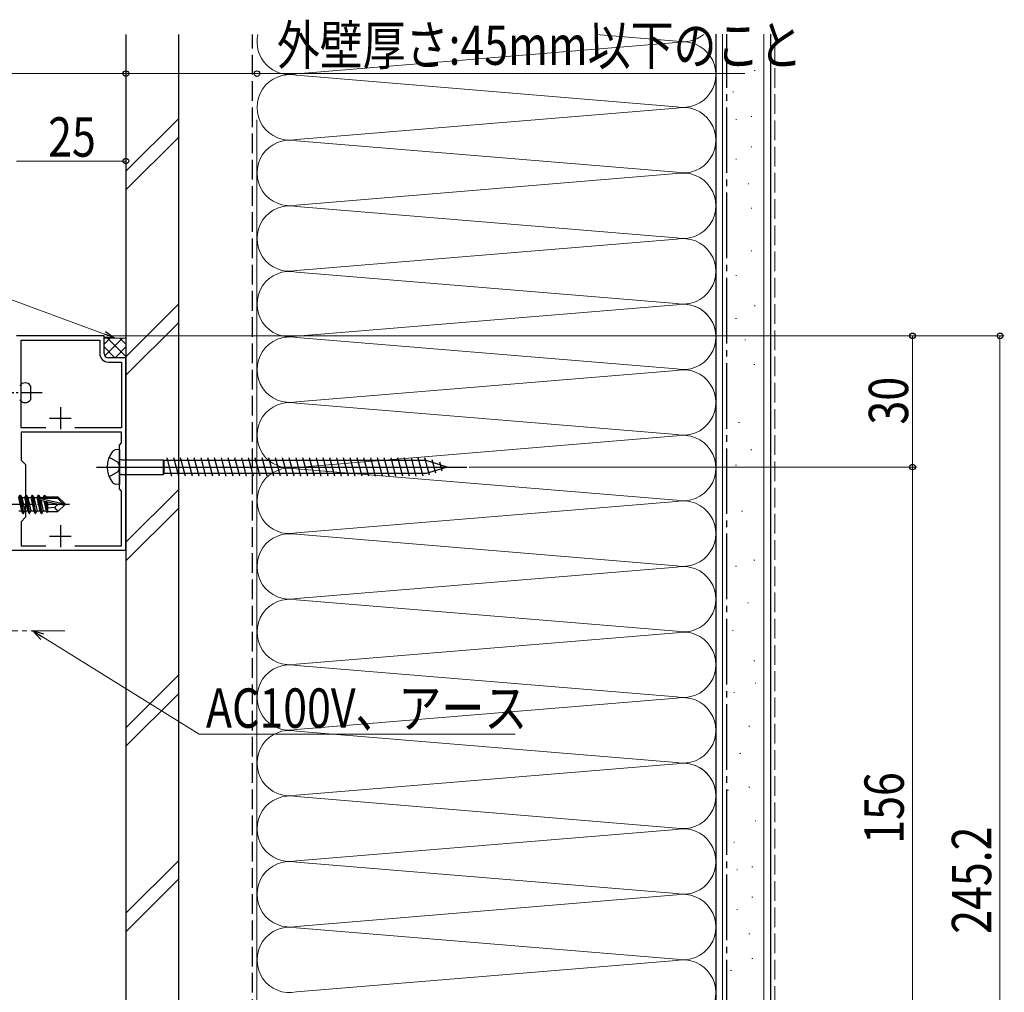
# Model space of a CAD drawing. Extents: x 0 to 1386, y 0 to 2243.
# Drawn here: x 315 to 540, y 1514 to 1737 of the extents above; entities that cross this region are included whole.
import ezdxf

# ---------------------------------------------------------------- set-up
doc = ezdxf.new("R2010")
doc.units = 0
doc.linetypes.add('YCENTER_1', pattern=[13, 10, -1, 1, -1])
doc.linetypes.add('YHIDDEN_1', pattern=[4, 3, -1])
for name, color, linetype, lineweight in [('YKK_11', 7, 'CONTINUOUS', 30), ('YKK_12', 2, 'CONTINUOUS', 13), ('YKK_13', 4, 'CONTINUOUS', 30), ('YKK_D', 6, 'CONTINUOUS', 13), ('YSS_K', 3, 'CONTINUOUS', 13), ('YSS_KE', 3, 'CONTINUOUS', 30)]:
    doc.layers.add(name, color=color, linetype=linetype, lineweight=lineweight)
doc.styles.add('text-b', font='extslim2.shx', dxfattribs={"width": 0.8, "bigfont": 'extfont2.shx'})

msp = doc.modelspace()

# ---------------------------------------------------------------- linework, layer by layer
at = {"layer": 'YKK_11', "color": 1, "linetype": 'ByBlock', "lineweight": -2, "ltscale": 0.5}
for p, q in [((334, 1664.36), (314, 1664.36)), ((315, 1643.36), (315, 1663.36)), ((315, 1663.36), (333, 1663.36)), ((333, 1663.36), (333, 1660.36)), ((334, 1660.36), (334, 1664.36)), ((339, 1659.36), (335, 1659.36)), ((335, 1658.36), (338, 1658.36)), ((338, 1658.36), (338, 1643.36)), ((339, 1615.36), (339, 1659.36)), ((320.71, 1643.36), (315, 1643.36)), ((320.71, 1643.36), (315, 1643.36)), ((338, 1643.36), (327.29, 1643.36)), ((338, 1642.36), (315, 1642.36)), ((315, 1642.36), (315, 1635.96)), ((338, 1639.86), (338, 1642.36)), ((337.5, 1639.36), (338, 1639.86)), ((337.5, 1629.36), (337.5, 1639.36)), ((315, 1635.96), (316, 1634.96)), ((316, 1634.96), (316, 1622.86)), ((338, 1628.86), (337.5, 1629.36)), ((338, 1616.36), (338, 1628.86)), ((316, 1622.86), (315, 1621.86)), ((315, 1621.86), (315, 1616.36)), ((315, 1616.36), (320.71, 1616.36)), ((327.29, 1616.36), (338, 1616.36)), ((327.29, 1616.36), (338, 1616.36)), ((310.5, 1615.36), (339, 1615.36))]:
    msp.add_line(p, q, dxfattribs=at)
at = {"layer": 'YKK_11', "color": 1, "ltscale": 0.5}
for p, q in [((324, 1648.06), (324, 1643.06)), ((321.5, 1645.56), (326.5, 1645.56)), ((324, 1621.06), (324, 1616.06)), ((321.5, 1618.56), (326.5, 1618.56))]:
    msp.add_line(p, q, dxfattribs=at)
at = {"layer": 'YKK_11', "color": 1, "linetype": 'ByBlock', "lineweight": -2, "ltscale": 0.5}
for radius in [2, 1]:
    msp.add_arc((335, 1660.36), radius, 180, 270, dxfattribs=at)
at = {"layer": 'YKK_12', "linetype": 'YCENTER_1'}
msp.add_line((291.3, 1596.86), (325, 1596.86), dxfattribs=at)
at = {"layer": 'YKK_13', "linetype": 'Continuous', "ltscale": 0.5}
msp.add_line((317.2, 1652.96), (317.2, 1649.76), dxfattribs=at)
at = {"layer": 'YKK_13', "linetype": 'YCENTER_1', "ltscale": 0.5}
msp.add_line((319.87, 1651.36), (308.2, 1651.36), dxfattribs=at)
at = {"layer": 'YKK_13', "ltscale": 0.5}
for p, q in [((337.5, 1638.36), (336.6, 1638.28)), ((337.5, 1638.36), (337.5, 1630.36)), ((335.19, 1636.61), (337.12, 1635.49)), ((338, 1636.04), (347.55, 1636.04)), ((347.55, 1636.04), (347.77, 1635.86)), ((347.55, 1636.04), (347.55, 1632.69)), ((347.77, 1632.86), (347.77, 1635.86)), ((407.7, 1635.86), (347.77, 1635.86)), ((349.55, 1632.26), (348.42, 1636.46)), ((351.1, 1632.26), (349.98, 1636.46)), ((352.65, 1632.26), (351.53, 1636.46)), ((354.21, 1632.26), (353.08, 1636.46)), ((355.76, 1632.26), (354.63, 1636.46)), ((357.31, 1632.26), (356.19, 1636.46)), ((358.87, 1632.26), (357.74, 1636.46)), ((360.42, 1632.26), (359.29, 1636.46)), ((361.97, 1632.26), (360.85, 1636.46)), ((363.52, 1632.26), (362.4, 1636.46)), ((365.08, 1632.26), (363.95, 1636.46)), ((366.63, 1632.26), (365.5, 1636.46)), ((368.18, 1632.26), (367.06, 1636.46)), ((369.74, 1632.26), (368.61, 1636.46)), ((371.29, 1632.26), (370.16, 1636.46)), ((372.84, 1632.26), (371.72, 1636.46)), ((374.39, 1632.26), (373.27, 1636.46)), ((375.95, 1632.26), (374.82, 1636.46)), ((377.5, 1632.26), (376.37, 1636.46)), ((379.05, 1632.26), (377.93, 1636.46)), ((380.61, 1632.26), (379.48, 1636.46)), ((382.16, 1632.26), (381.03, 1636.46)), ((383.71, 1632.26), (382.59, 1636.46)), ((385.26, 1632.26), (384.14, 1636.46)), ((386.82, 1632.26), (385.69, 1636.46)), ((388.37, 1632.26), (387.25, 1636.46)), ((389.92, 1632.26), (388.8, 1636.46)), ((391.48, 1632.26), (390.35, 1636.46)), ((393.03, 1632.26), (391.9, 1636.46)), ((394.58, 1632.26), (393.46, 1636.46)), ((396.14, 1632.26), (395.01, 1636.46)), ((397.69, 1632.26), (396.56, 1636.46)), ((399.24, 1632.26), (398.12, 1636.46)), ((400.79, 1632.26), (399.67, 1636.46)), ((402.35, 1632.26), (401.22, 1636.46)), ((403.9, 1632.26), (402.77, 1636.46)), ((405.45, 1632.26), (404.33, 1636.46)), ((407.01, 1632.26), (405.88, 1636.46)), ((408.49, 1632.52), (407.43, 1636.46)), ((412.5, 1634.36), (407.7, 1635.86)), ((409.92, 1632.97), (409.11, 1636.01)), ((332.25, 1634.36), (417.02, 1634.36)), ((337.12, 1635.49), (337.62, 1634.36)), ((337.62, 1634.36), (337.12, 1633.24)), ((412.5, 1634.36), (407.7, 1632.86)), ((411.35, 1633.42), (410.8, 1635.47)), ((337.12, 1633.24), (335.19, 1632.11)), ((338, 1632.69), (347.55, 1632.69)), ((347.55, 1632.69), (347.77, 1632.86)), ((407.7, 1632.86), (347.77, 1632.86)), ((337.5, 1630.36), (336.6, 1630.44))]:
    msp.add_line(p, q, dxfattribs=at)
at = {"layer": 'YKK_13'}
for p, q in [((314.75, 1627.96), (314.43, 1627.41)), ((314.43, 1627.41), (315.13, 1624.31)), ((315.45, 1623.76), (314.75, 1627.96)), ((314.75, 1627.96), (314.85, 1627.96)), ((314.85, 1627.96), (315.17, 1627.41)), ((314.85, 1627.96), (315.55, 1623.76)), ((315.17, 1627.41), (315.87, 1624.31)), ((315.17, 1627.41), (315.83, 1627.41)), ((316.15, 1627.96), (315.83, 1627.41)), ((315.83, 1627.41), (316.53, 1624.31)), ((316.85, 1623.76), (316.15, 1627.96)), ((316.15, 1627.96), (316.25, 1627.96)), ((316.25, 1627.96), (316.57, 1627.41)), ((316.25, 1627.96), (316.95, 1623.76)), ((316.57, 1627.41), (317.27, 1624.31)), ((316.57, 1627.41), (317.23, 1627.41)), ((317.55, 1627.96), (317.23, 1627.41)), ((317.23, 1627.41), (317.93, 1624.31)), ((318.25, 1623.76), (317.55, 1627.96)), ((317.55, 1627.96), (317.65, 1627.96)), ((317.65, 1627.96), (317.97, 1627.41)), ((317.65, 1627.96), (318.35, 1623.76)), ((317.97, 1627.41), (318.67, 1624.31)), ((317.97, 1627.41), (318.63, 1627.41)), ((318.95, 1627.96), (318.63, 1627.41)), ((318.63, 1627.41), (319.33, 1624.31)), ((319.65, 1623.76), (318.95, 1627.96)), ((318.95, 1627.96), (319.05, 1627.96)), ((319.05, 1627.96), (319.37, 1627.41)), ((319.05, 1627.96), (319.75, 1623.76)), ((319.37, 1627.41), (319.41, 1627.22)), ((319.37, 1627.41), (320.03, 1627.41)), ((319.38, 1627.19), (324.58, 1626.01)), ((319.49, 1626.77), (323.49, 1625.86)), ((319.51, 1626.77), (320.07, 1624.31)), ((319.55, 1627.26), (323.33, 1627.26)), ((320.29, 1627.86), (320.03, 1627.41)), ((320.03, 1627.41), (320.07, 1627.26)), ((320.29, 1627.86), (320.51, 1627.86)), ((320.29, 1627.86), (320.39, 1627.26)), ((320.51, 1627.86), (320.77, 1627.41)), ((320.51, 1627.86), (320.62, 1627.26)), ((320.68, 1627.56), (323.45, 1627.56)), ((320.77, 1627.41), (320.8, 1627.26)), ((321.1, 1627.56), (321.1, 1627.26)), ((323.33, 1627.26), (324.58, 1626.01)), ((325, 1626.01), (323.45, 1627.56)), ((320.21, 1626.61), (320.73, 1624.31)), ((320.51, 1626.54), (320.93, 1623.96)), ((320.78, 1626.48), (321.1, 1624.81)), ((321.1, 1626.41), (321.1, 1624.16)), ((322.65, 1625.12), (321.1, 1624.96)), ((323.49, 1625.86), (322.65, 1625.12)), ((322.65, 1625.12), (323.45, 1624.16)), ((325, 1625.71), (323.45, 1624.16)), ((323.49, 1625.86), (325, 1625.86)), ((323.49, 1625.86), (325, 1625.71)), ((324.58, 1626.01), (325, 1626.01)), ((325, 1625.71), (325, 1626.01)), ((314.47, 1624.31), (315.13, 1624.31)), ((315.45, 1623.76), (315.13, 1624.31)), ((315.45, 1623.76), (315.55, 1623.76)), ((315.55, 1623.76), (315.87, 1624.31)), ((315.87, 1624.31), (316.53, 1624.31)), ((316.85, 1623.76), (316.53, 1624.31)), ((316.85, 1623.76), (316.95, 1623.76)), ((316.95, 1623.76), (317.27, 1624.31)), ((317.27, 1624.31), (317.93, 1624.31)), ((318.25, 1623.76), (317.93, 1624.31)), ((318.25, 1623.76), (318.35, 1623.76)), ((318.35, 1623.76), (318.67, 1624.31)), ((318.67, 1624.31), (319.33, 1624.31)), ((319.65, 1623.76), (319.33, 1624.31)), ((319.65, 1623.76), (319.75, 1623.76)), ((319.75, 1623.76), (320.07, 1624.31)), ((320.07, 1624.31), (320.73, 1624.31)), ((320.93, 1623.96), (320.73, 1624.31)), ((321.03, 1624.16), (320.93, 1623.96)), ((321.03, 1624.16), (323.45, 1624.16))]:
    msp.add_line(p, q, dxfattribs=at)
at = {"layer": 'YKK_13', "linetype": 'YCENTER_1'}
msp.add_line((307.8, 1625.86), (326.11, 1625.86), dxfattribs=at)
at = {"layer": 'YKK_13', "linetype": 'Continuous', "ltscale": 0.5}
for centre, start, end in [((315.95, 1652.13), 33.5573, 146.4427), ((315.95, 1650.59), 213.5573, 326.4427)]:
    msp.add_arc(centre, 1.5, start, end, dxfattribs=at)
at = {"layer": 'YKK_13', "ltscale": 0.5}
for centre, radius, start, end in [((340.75, 1634.36), 6, 143.7246, 216.2754), ((336.77, 1637.13), 1.16, 98.5284, 137.8411), ((338, 1636.54), 0.5, 180, 270), ((338, 1632.19), 0.5, 90, 180), ((336.77, 1631.59), 1.16, 222.1589, 261.4716)]:
    msp.add_arc(centre, radius, start, end, dxfattribs=at)
at = {"layer": 'YKK_13'}
msp.add_arc((319.55, 1627.01), 0.248, 90, 257.191, dxfattribs=at)
at = {"layer": 'YKK_D', "ltscale": 1.5}
for p, q in [((339, 1724.36), (119, 1724.36)), ((339, 1691.86), (339, 1725.36)), ((314, 1704.36), (339, 1704.36)), ((339, 1691.86), (339, 1705.36)), ((334.11, 1664.73), (284.08, 1683.21))]:
    msp.add_line(p, q, dxfattribs=at)
at = {"layer": 'YKK_D', "ltscale": 1.2}
for p, q in [((339, 1724.36), (368.99, 1724.36)), ((368.99, 1724.36), (480.66, 1724.36)), ((334.7, 1664.36), (539.99, 1664.36)), ((538.99, 1419.13), (538.99, 1664.36)), ((417.52, 1634.36), (519.99, 1634.36)), ((518.99, 1634.36), (518.99, 1478.36))]:
    msp.add_line(p, q, dxfattribs=at)
at = {"layer": 'YKK_D', "linetype": 'ByBlock', "lineweight": -2}
for p, q in [((334.35, 1665.37), (336.5, 1663.85)), ((336.5, 1663.85), (333.87, 1664.09)), ((336.5, 1663.85), (334.11, 1664.73))]:
    msp.add_line(p, q, dxfattribs=at)
at = {"layer": 'YKK_D'}
for p, q in [((335, 1664.36), (519.99, 1664.36)), ((518.99, 1664.36), (518.99, 1634.36)), ((417.52, 1634.36), (519.99, 1634.36))]:
    msp.add_line(p, q, dxfattribs=at)
at = {"layer": 'YKK_D', "linetype": 'ByBlock', "lineweight": -2, "extrusion": (0, 0, -1)}
for p, q in [((320.25, 1596.1), (317.72, 1596.86)), ((317.72, 1596.86), (319.52, 1594.94)), ((317.72, 1596.86), (319.89, 1595.52))]:
    msp.add_line(p, q, dxfattribs=at)
at = {"layer": 'YKK_D', "extrusion": (0, 0, -1)}
for p, q in [((319.89, 1595.52), (355.73, 1573.23)), ((355.73, 1573.23), (428.11, 1573.23))]:
    msp.add_line(p, q, dxfattribs=at)
at = {"layer": 'YKK_D', "linetype": 'ByBlock', "lineweight": -2}
for centre, radius in [((339, 1724.36), 0.637), ((339, 1724.36), 0.637), ((368.99, 1724.36), 0.637), ((339, 1704.36), 0.637), ((518.99, 1664.36), 0.638), ((538.99, 1664.36), 0.638), ((518.99, 1634.36), 0.638), ((518.99, 1634.36), 0.637)]:
    msp.add_circle(centre, radius, dxfattribs=at)
at = {"layer": 'YSS_K', "linetype": 'Continuous', "ltscale": 1.2}
for p, q in [((464.96, 1731.79), (446.62, 1733.3)), ((378.03, 1724.29), (464.96, 1731.47)), ((474, 1451.63), (474, 1726.3)), ((464.96, 1716.79), (378.03, 1723.97)), ((378.03, 1709.29), (464.96, 1716.47)), ((368.99, 1713.81), (368.99, 1454.13)), ((464.96, 1701.79), (378.03, 1708.97)), ((378.03, 1694.29), (464.96, 1701.47)), ((464.96, 1686.79), (378.03, 1693.97)), ((378.03, 1679.29), (464.96, 1686.47)), ((464.96, 1671.79), (378.03, 1678.97)), ((464.96, 1671.79), (378.03, 1678.97)), ((378.03, 1664.29), (464.96, 1671.47)), ((378.03, 1664.29), (464.96, 1671.47)), ((464.96, 1656.79), (378.03, 1663.97)), ((378.03, 1649.29), (464.96, 1656.47)), ((464.96, 1641.79), (378.03, 1648.97)), ((378.03, 1634.29), (464.96, 1641.47)), ((464.96, 1626.79), (378.03, 1633.97)), ((378.03, 1619.29), (464.96, 1626.47)), ((464.96, 1611.79), (378.03, 1618.97)), ((378.03, 1604.29), (464.96, 1611.47)), ((464.96, 1596.79), (378.03, 1603.97)), ((378.03, 1589.29), (464.96, 1596.47)), ((464.96, 1581.79), (378.03, 1588.97)), ((378.03, 1574.29), (464.96, 1581.47)), ((464.96, 1566.79), (378.03, 1573.97)), ((464.96, 1566.79), (378.03, 1573.97)), ((378.03, 1559.29), (464.96, 1566.47)), ((378.03, 1559.29), (464.96, 1566.47)), ((464.96, 1551.79), (378.03, 1558.97)), ((378.03, 1544.29), (464.96, 1551.47)), ((464.96, 1536.79), (378.03, 1543.97)), ((378.03, 1529.29), (464.96, 1536.47)), ((464.96, 1521.79), (378.03, 1528.97)), ((378.03, 1514.29), (464.96, 1521.47))]:
    msp.add_line(p, q, dxfattribs=at)
at = {"layer": 'YSS_K', "linetype": 'Continuous', "ltscale": 1.5}
for p, q in [((475.5, 1409.13), (475.5, 1733.36)), ((485, 1409.13), (485, 1733.36)), ((482.75, 1725.06), (482.95, 1725.06)), ((477.85, 1720.16), (478.05, 1720.16)), ((482.05, 1714.57), (482.25, 1714.57)), ((339, 1702.01), (351, 1714.01)), ((478.55, 1713.87), (478.75, 1713.87)), ((339, 1697.77), (351, 1709.77)), ((482.05, 1707.57), (482.25, 1707.57)), ((478.55, 1704.78), (478.75, 1704.78)), ((481.35, 1699.18), (481.55, 1699.18)), ((482.05, 1693.59), (482.25, 1693.59)), ((482.05, 1683.8), (482.25, 1683.8)), ((478.55, 1678.2), (478.75, 1678.2)), ((339, 1659.58), (351, 1671.58)), ((482.75, 1671.21), (482.95, 1671.21)), ((339, 1655.34), (351, 1667.34)), ((478.49, 1668.34), (478.69, 1668.34)), ((480.59, 1663.44), (480.79, 1663.44)), ((482.69, 1657.85), (482.89, 1657.85)), ((479.19, 1644.56), (479.39, 1644.56)), ((481.99, 1638.27), (482.19, 1638.27)), ((478.49, 1634.77), (478.69, 1634.77)), ((339, 1617.16), (351, 1629.16)), ((339, 1612.91), (351, 1624.91)), ((479.89, 1624.28), (480.09, 1624.28)), ((478.49, 1611.69), (478.69, 1611.69)), ((482.69, 1613.09), (482.89, 1613.09)), ((481.29, 1603.3), (481.49, 1603.3)), ((477.79, 1597), (477.99, 1597)), ((482.69, 1590.01), (482.89, 1590.01)), ((339, 1574.73), (351, 1586.73)), ((482.96, 1584.9), (483.16, 1584.9)), ((339, 1570.49), (351, 1582.49)), ((478.07, 1582.81), (478.27, 1582.81)), ((481.56, 1575.11), (481.76, 1575.11)), ((479.47, 1568.82), (479.67, 1568.82)), ((476.67, 1560.43), (476.87, 1560.43)), ((481.56, 1561.13), (481.76, 1561.13)), ((482.96, 1553.43), (483.16, 1553.43)), ((478.07, 1548.54), (478.27, 1548.54)), ((339, 1532.3), (351, 1544.3)), ((478.77, 1542.24), (478.97, 1542.24)), ((482.26, 1542.94), (482.46, 1542.94)), ((339, 1528.06), (351, 1540.06)), ((482.26, 1535.95), (482.46, 1535.95)), ((478.77, 1533.15), (478.97, 1533.15)), ((481.56, 1527.56), (481.76, 1527.56)), ((482.26, 1521.96), (482.46, 1521.96)), ((477.37, 1519.16), (477.57, 1519.16))]:
    msp.add_line(p, q, dxfattribs=at)
at = {"layer": 'YSS_K', "linetype": 'YHIDDEN_1', "ltscale": 1.5}
msp.add_line((487.5, 1409.13), (487.5, 1733.36), dxfattribs=at)
at = {"layer": 'YSS_K', "linetype": 'Continuous', "ltscale": 0.5}
for p, q in [((334, 1664), (334.15, 1663.85)), ((334, 1662.48), (335.37, 1663.85)), ((334.15, 1663.85), (338.85, 1663.85)), ((334.16, 1659.81), (338.19, 1663.85)), ((334.81, 1663.85), (339, 1659.65)), ((337.64, 1663.85), (339, 1662.48)), ((339, 1663.99), (338.85, 1663.85)), ((334, 1661.82), (336.46, 1659.36)), ((336.54, 1659.36), (339, 1661.82))]:
    msp.add_line(p, q, dxfattribs=at)
at = {"layer": 'YSS_K', "linetype": 'Continuous', "ltscale": 1.2}
for centre, start, end in [((376.5, 1731.63), 167.1044, 281.7835), ((466.5, 1739.13), 258.2165, 309.0292), ((466.5, 1724.13), 258.2165, 101.7835), ((376.5, 1716.63), 78.2165, 281.7835), ((466.5, 1709.13), 258.2165, 101.7835), ((376.5, 1701.63), 78.2165, 281.7835), ((466.5, 1694.13), 258.2165, 101.7835), ((376.5, 1686.63), 78.2165, 281.7835), ((466.5, 1679.13), 258.2165, 101.7835), ((466.5, 1679.13), 258.2165, 101.7835), ((376.5, 1671.63), 78.2165, 281.7835), ((376.5, 1671.63), 78.2165, 281.7835), ((466.5, 1664.13), 258.2165, 101.7835), ((466.5, 1664.13), 360, 101.7835), ((376.5, 1656.63), 78.2165, 281.7835), ((466.5, 1649.13), 258.2165, 101.7835), ((376.5, 1641.63), 78.2165, 281.7835), ((466.5, 1634.13), 258.2165, 101.7835), ((376.5, 1626.63), 78.2165, 281.7835), ((466.5, 1619.13), 258.2165, 101.7835), ((376.5, 1611.63), 78.2165, 281.7835), ((466.5, 1604.13), 258.2165, 101.7835), ((376.5, 1596.63), 78.2165, 281.7835), ((466.5, 1589.13), 258.2165, 101.7835), ((376.5, 1581.63), 78.2165, 281.7835), ((466.5, 1574.13), 258.2165, 101.7835), ((466.5, 1574.13), 258.2165, 101.7835), ((376.5, 1566.63), 78.2165, 281.7835), ((376.5, 1566.63), 78.2165, 281.7835), ((466.5, 1559.13), 360, 101.7835), ((466.5, 1559.13), 258.2165, 101.7835), ((376.5, 1551.63), 78.2165, 281.7835), ((466.5, 1544.13), 258.2165, 101.7835), ((376.5, 1536.63), 78.2165, 281.7835), ((466.5, 1529.13), 258.2165, 101.7835), ((376.5, 1521.63), 78.2165, 281.7835), ((466.5, 1514.13), 258.2165, 101.7835)]:
    msp.add_arc(centre, 7.5, start, end, dxfattribs=at)
at = {"layer": 'YSS_KE', "linetype": 'Continuous', "ltscale": 1.5}
for p, q in [((339, 1733.3), (339, 1428.67)), ((351, 1733.3), (351, 1428.67)), ((474, 1733.36), (474, 1409.13)), ((486.5, 1733.36), (486.5, 1409.13))]:
    msp.add_line(p, q, dxfattribs=at)
at = {"layer": 'YSS_KE', "linetype": 'YHIDDEN_1', "ltscale": 1.5}
msp.add_line((368, 1496.13), (368, 1733.3), dxfattribs=at)
at = {"layer": 'YSS_KE', "linetype": 'YCENTER_1', "ltscale": 1.5}
msp.add_line((476.5, 1409.13), (476.5, 1733.36), dxfattribs=at)

# ---------------------------------------------------------------- texts
at = {"layer": 'YKK_D', "style": 'text-b', "width": 0.8}
for s, p in [('外壁厚さ:45mm以下のこと', (373.54, 1726.36)), ('25', (321.22, 1705.36)), ('AC100V、アース', (357.31, 1574.72))]:
    msp.add_text(s, height=9, dxfattribs=at).set_placement(p)
for s, p in [('30', (517.99, 1644.08)), ('156', (516.99, 1548.2)), ('245.2', (536.99, 1527.59))]:
    msp.add_text(s, height=9, rotation=90, dxfattribs=at).set_placement(p)

doc.saveas('drawing.dxf')
